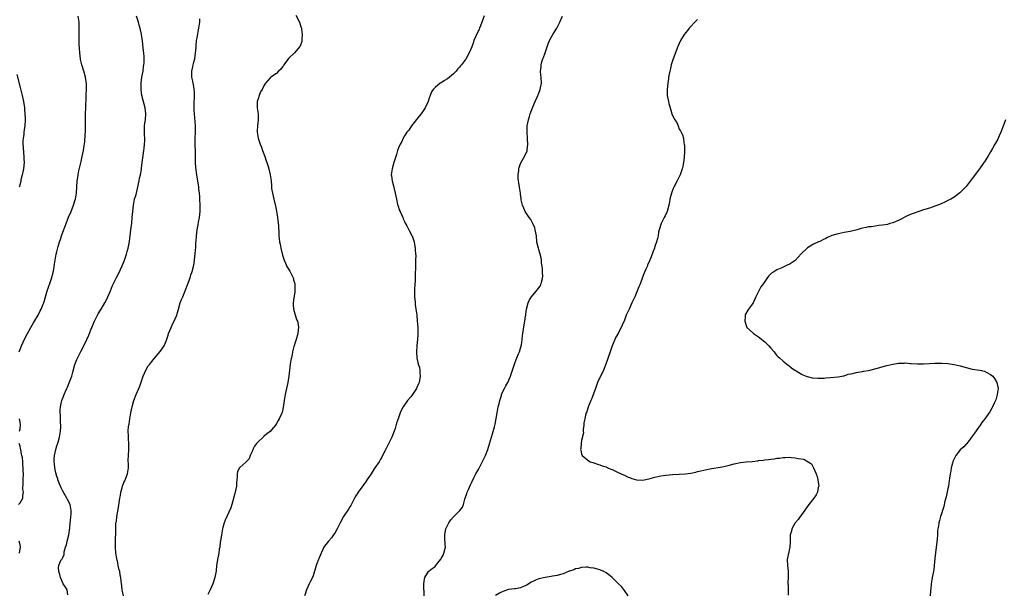
# Model space of a CAD drawing. Units: inches. Extents: x 2556000 to 2559000, y 1551000 to 1554000.
# Drawn here: x 2557293 to 2557615, y 1552086 to 1552274 of the extents above; entities that cross this region are included whole.
import ezdxf

# ---------------------------------------------------------------- set-up
doc = ezdxf.new("R2010")
doc.units = ezdxf.units.IN
doc.header["$MEASUREMENT"] = 0
doc.layers.add('LD25561551_10ft', color=82, linetype='Continuous')

msp = doc.modelspace()

# ---------------------------------------------------------------- linework, layer by layer
at = {"layer": 'LD25561551_10ft'}
for points, elevation in [([(2557292.7, 1552165), (2557293.53, 1552167), (2557294.62, 1552169.38), (2557295.44, 1552171), (2557296.56, 1552173), (2557297, 1552173.71), (2557297.45, 1552174.55), (2557297.73, 1552175), (2557298.9, 1552177), (2557299.56, 1552178.44), (2557299.91, 1552179), (2557300.57, 1552180.57), (2557300.74, 1552181), (2557301, 1552181.8), (2557301.92, 1552185), (2557302.19, 1552185.81), (2557303, 1552187.99), (2557303.34, 1552189), (2557303.86, 1552191), (2557304.05, 1552192.05), (2557304.19, 1552193), (2557304.27, 1552193.73), (2557304.47, 1552195), (2557304.82, 1552197), (2557305, 1552197.74), (2557305.49, 1552199.49), (2557305.97, 1552201), (2557306.23, 1552201.77), (2557306.61, 1552203), (2557307, 1552204.16), (2557307.82, 1552206.18), (2557308.12, 1552207), (2557308.92, 1552209.08), (2557309.74, 1552211), (2557310.53, 1552213), (2557311, 1552214.48), (2557311.14, 1552215), (2557311.46, 1552217), (2557311.73, 1552221), (2557311.9, 1552222.1), (2557312.01, 1552223), (2557312.26, 1552224.26), (2557313, 1552227.36), (2557313.36, 1552229), (2557313.77, 1552231), (2557313.85, 1552231.85), (2557314.23, 1552233.77), (2557314.36, 1552236.36), (2557314.43, 1552237), (2557314.44, 1552239), (2557314.4, 1552241), (2557314.43, 1552243), (2557314.54, 1552245), (2557314.69, 1552248.69), (2557314.65, 1552249.35), (2557314.73, 1552251), (2557314.76, 1552252.76), (2557314.48, 1552255), (2557313.92, 1552257), (2557313.27, 1552259), (2557312.81, 1552260.81), (2557312.79, 1552261), (2557312.55, 1552263), (2557312.47, 1552264.47), (2557312.35, 1552265.65), (2557312.33, 1552267), (2557312.37, 1552268.37), (2557312.33, 1552269), (2557312.33, 1552269.67), (2557312.38, 1552271), (2557312.32, 1552273), (2557312.07, 1552275)], 7200), ([(2557308.66, 1552085.34), (2557308.43, 1552087), (2557307.84, 1552087.84), (2557307.15, 1552089), (2557306.24, 1552091), (2557306.04, 1552092.04), (2557305.72, 1552093), (2557305.62, 1552094.38), (2557305.67, 1552095), (2557306.2, 1552096.2), (2557306.58, 1552097), (2557306.79, 1552097.21), (2557307, 1552097.63), (2557307.42, 1552098.58), (2557307.43, 1552099), (2557307.48, 1552099.48), (2557307.92, 1552101), (2557308.2, 1552101.8), (2557308.43, 1552103), (2557308.98, 1552105), (2557309.31, 1552107.31), (2557309.41, 1552109), (2557309.5, 1552109.5), (2557309.63, 1552111), (2557309.72, 1552111.72), (2557309.79, 1552113), (2557309.37, 1552115), (2557308.56, 1552116.56), (2557308.37, 1552117), (2557307, 1552119.31), (2557306.45, 1552120.45), (2557305.68, 1552122.32), (2557305.41, 1552123), (2557305.33, 1552123.33), (2557305, 1552124.15), (2557304.7, 1552125.3), (2557304.36, 1552127), (2557304.26, 1552128.26), (2557304.16, 1552129), (2557304.22, 1552129.78), (2557304.29, 1552131), (2557304.69, 1552133), (2557305, 1552134.16), (2557305.25, 1552134.75), (2557305.44, 1552135.44), (2557305.96, 1552137), (2557306.3, 1552139), (2557306.37, 1552140.37), (2557306.36, 1552141), (2557306.27, 1552141.73), (2557306.24, 1552144.24), (2557306.14, 1552145), (2557306.13, 1552145.87), (2557306.24, 1552147), (2557306.62, 1552148.62), (2557306.69, 1552149), (2557307.34, 1552150.66), (2557307.45, 1552151), (2557307.76, 1552151.76), (2557308.31, 1552153), (2557308.53, 1552153.47), (2557309.14, 1552154.86), (2557309.94, 1552157), (2557310.31, 1552158.31), (2557311, 1552160.84), (2557311.57, 1552162.43), (2557312.7, 1552164.7), (2557312.89, 1552165.11), (2557313.9, 1552167), (2557314.92, 1552169.08), (2557315.52, 1552170.48), (2557316.16, 1552172.16), (2557317.34, 1552175), (2557317.7, 1552175.7), (2557318.33, 1552177), (2557318.56, 1552177.44), (2557319.32, 1552178.68), (2557319.53, 1552179), (2557320.75, 1552181), (2557321.52, 1552182.48), (2557321.77, 1552183), (2557322.62, 1552185), (2557323.32, 1552186.68), (2557324.62, 1552189.38), (2557325.43, 1552191), (2557326.35, 1552193), (2557327, 1552194.48), (2557327.21, 1552195), (2557327.91, 1552197), (2557328.14, 1552197.86), (2557328.43, 1552199), (2557328.83, 1552201.17), (2557329.35, 1552205), (2557329.52, 1552206.48), (2557329.6, 1552207), (2557329.79, 1552209), (2557329.92, 1552211), (2557330.13, 1552213), (2557330.55, 1552215), (2557331, 1552216.59), (2557331.5, 1552218.5), (2557332, 1552221), (2557332.11, 1552221.89), (2557332.42, 1552223), (2557332.78, 1552224.78), (2557332.8, 1552225.2), (2557333.04, 1552227.04), (2557333.31, 1552229.31), (2557333.59, 1552231), (2557333.63, 1552231.63), (2557333.81, 1552233), (2557333.85, 1552234.15), (2557333.73, 1552237), (2557333.75, 1552237.75), (2557333.82, 1552239), (2557333.94, 1552239.94), (2557334.09, 1552241), (2557334.22, 1552243), (2557333.96, 1552245), (2557333.34, 1552247.34), (2557332.95, 1552248.95), (2557332.67, 1552251), (2557332.68, 1552253), (2557332.94, 1552255), (2557333.29, 1552257), (2557333.46, 1552258.54), (2557333.56, 1552259), (2557333.64, 1552259.64), (2557333.68, 1552261), (2557333.67, 1552261.67), (2557333.58, 1552263), (2557333.5, 1552263.5), (2557333.11, 1552266.89), (2557332.78, 1552269), (2557332.34, 1552271), (2557332.07, 1552272.07), (2557331.76, 1552273), (2557331.18, 1552275)], 7190), ([(2557326.86, 1552085), (2557326.6, 1552086.6), (2557326.47, 1552087), (2557326.38, 1552088.38), (2557326.24, 1552089), (2557326.14, 1552089.86), (2557326.02, 1552091), (2557325.83, 1552091.83), (2557325.66, 1552093), (2557325.51, 1552093.51), (2557325.2, 1552095), (2557325, 1552095.84), (2557324.69, 1552097.31), (2557324.39, 1552099), (2557324.23, 1552101), (2557324.27, 1552101.73), (2557324.28, 1552103), (2557324.32, 1552104.32), (2557324.36, 1552105), (2557324.36, 1552107), (2557324.4, 1552108.4), (2557324.43, 1552109), (2557324.56, 1552109.44), (2557324.71, 1552111), (2557325, 1552112.81), (2557325.39, 1552114.61), (2557325.5, 1552115.5), (2557325.73, 1552117), (2557325.89, 1552117.89), (2557326.06, 1552119), (2557326.42, 1552120.42), (2557326.54, 1552121), (2557326.64, 1552121.36), (2557327, 1552122.18), (2557327.28, 1552122.72), (2557327.63, 1552123.63), (2557328.21, 1552125), (2557328.48, 1552127), (2557328.48, 1552128.48), (2557328.45, 1552129), (2557328.45, 1552129.55), (2557328.5, 1552131), (2557328.63, 1552133), (2557328.61, 1552135), (2557328.49, 1552136.49), (2557328.49, 1552137), (2557328.51, 1552137.49), (2557328.46, 1552139), (2557328.58, 1552140.58), (2557328.64, 1552141), (2557328.7, 1552141.3), (2557328.95, 1552143), (2557329.3, 1552145), (2557329.71, 1552147), (2557330.25, 1552149), (2557331, 1552150.98), (2557331.96, 1552153), (2557332.28, 1552153.72), (2557333, 1552156.02), (2557333.32, 1552157), (2557334.17, 1552159), (2557335, 1552160.42), (2557335.47, 1552161), (2557336.19, 1552161.81), (2557337, 1552162.88), (2557338.88, 1552165.12), (2557340.23, 1552167), (2557341, 1552168.81), (2557341.5, 1552170.5), (2557341.63, 1552171), (2557342.48, 1552173), (2557343, 1552174.04), (2557343.52, 1552175), (2557343.84, 1552175.84), (2557344.35, 1552177), (2557344.52, 1552177.48), (2557344.89, 1552179), (2557345.49, 1552181), (2557345.91, 1552182.09), (2557346.3, 1552183), (2557347.1, 1552185), (2557347.87, 1552187), (2557348.71, 1552189.29), (2557349, 1552190.19), (2557349.28, 1552191), (2557349.35, 1552191.35), (2557349.81, 1552193), (2557350.05, 1552193.95), (2557350.27, 1552196.27), (2557350.4, 1552197), (2557350.51, 1552198.51), (2557350.57, 1552199), (2557350.64, 1552200.64), (2557350.7, 1552201.3), (2557350.78, 1552203), (2557351.02, 1552205), (2557351.37, 1552206.63), (2557351.48, 1552207.48), (2557351.77, 1552209), (2557352, 1552211), (2557352.05, 1552213), (2557351.95, 1552215), (2557351.89, 1552215.89), (2557351.79, 1552217), (2557351.63, 1552218.37), (2557351.57, 1552219), (2557351.26, 1552221), (2557350.93, 1552222.93), (2557350.66, 1552224.67), (2557350.64, 1552225.36), (2557350.52, 1552227), (2557350.49, 1552228.49), (2557350.49, 1552229), (2557350.44, 1552230.44), (2557350.44, 1552231), (2557350.37, 1552232.37), (2557350.36, 1552233), (2557350.37, 1552233.63), (2557350.36, 1552235), (2557350.45, 1552237), (2557350.49, 1552239), (2557350.32, 1552241.68), (2557350.17, 1552243), (2557350.09, 1552244.09), (2557350.06, 1552245), (2557350.08, 1552247), (2557350.12, 1552248.12), (2557350.12, 1552250.12), (2557350.06, 1552251), (2557349.97, 1552251.97), (2557349.77, 1552253), (2557349.66, 1552253.66), (2557349.33, 1552255), (2557349.3, 1552255.3), (2557349.26, 1552257), (2557349.64, 1552258.36), (2557349.72, 1552259), (2557349.92, 1552259.92), (2557350.24, 1552261), (2557350.53, 1552263), (2557350.65, 1552264.65), (2557350.68, 1552265.32), (2557350.85, 1552267), (2557351, 1552267.84), (2557351.51, 1552270.49), (2557351.62, 1552271), (2557351.74, 1552271.74), (2557351.88, 1552273), (2557351.92, 1552274.08)], 7180), ([(2557383.32, 1552275.32), (2557384.53, 1552273), (2557385, 1552271.52), (2557385.18, 1552271), (2557385.23, 1552270.77), (2557385.43, 1552269), (2557385.32, 1552267.32), (2557385.34, 1552267), (2557385.29, 1552266.71), (2557385, 1552265.86), (2557384.81, 1552265.19), (2557384.7, 1552265), (2557382.96, 1552263), (2557380.93, 1552261.07), (2557379.42, 1552259), (2557379.27, 1552258.73), (2557379, 1552258.33), (2557378.4, 1552257.6), (2557377.73, 1552257), (2557377, 1552256.25), (2557375.2, 1552255), (2557375, 1552254.83), (2557373.46, 1552253), (2557373, 1552252.38), (2557372.29, 1552251), (2557371.82, 1552250.18), (2557371.36, 1552249), (2557371, 1552247.9), (2557370.74, 1552247), (2557370.7, 1552245), (2557371.01, 1552243.01), (2557371.01, 1552241), (2557370.77, 1552239), (2557370.68, 1552237.32), (2557370.68, 1552237), (2557370.97, 1552235), (2557371.67, 1552233), (2557372.07, 1552232.07), (2557372.47, 1552231), (2557373.19, 1552229), (2557373.63, 1552227.63), (2557373.88, 1552227), (2557374.32, 1552225.68), (2557374.51, 1552225), (2557375, 1552223), (2557375.26, 1552221), (2557375.41, 1552219.41), (2557375.4, 1552219), (2557375.44, 1552218.56), (2557375.66, 1552217), (2557376.11, 1552215), (2557376.7, 1552212.7), (2557377.05, 1552211.05), (2557377.4, 1552209), (2557377.67, 1552206.33), (2557377.75, 1552203.75), (2557377.79, 1552203), (2557377.87, 1552202.13), (2557378.01, 1552201), (2557378.23, 1552200.23), (2557378.45, 1552199), (2557379, 1552196.67), (2557379.51, 1552195), (2557379.93, 1552194.07), (2557380.39, 1552193), (2557380.61, 1552192.61), (2557381.43, 1552191.43), (2557381.63, 1552191), (2557382.09, 1552190.09), (2557382.57, 1552189), (2557382.64, 1552188.64), (2557383, 1552187.33), (2557383.06, 1552187.06), (2557383.08, 1552186.92), (2557383.06, 1552185), (2557383, 1552184.57), (2557382.66, 1552182.66), (2557382.46, 1552181), (2557382.47, 1552180.47), (2557382.61, 1552179), (2557383.59, 1552175.59), (2557383.86, 1552175), (2557384.08, 1552173.92), (2557384.24, 1552173), (2557384.17, 1552172.17), (2557384.05, 1552171), (2557383.47, 1552169), (2557383, 1552167.73), (2557382.76, 1552167), (2557382.71, 1552166.71), (2557382.24, 1552165), (2557382.13, 1552164.13), (2557381.72, 1552162.28), (2557381.54, 1552161), (2557381.05, 1552157), (2557380.71, 1552155), (2557379.89, 1552151), (2557379.54, 1552149), (2557379.22, 1552146.78), (2557378.89, 1552145.11), (2557378.69, 1552144.69), (2557377.92, 1552143), (2557377.52, 1552142.48), (2557377, 1552141.47), (2557376.68, 1552141), (2557375.43, 1552139.43), (2557375, 1552138.92), (2557373.86, 1552138.14), (2557373, 1552137.31), (2557372.8, 1552137.2), (2557372.61, 1552137), (2557371, 1552135.52), (2557370.52, 1552135), (2557369.87, 1552134.13), (2557369.24, 1552133), (2557369, 1552132.38), (2557368.38, 1552131), (2557368.03, 1552129.97), (2557367, 1552128.86), (2557365, 1552127.11), (2557364.9, 1552127), (2557364.23, 1552125.77), (2557364.12, 1552125), (2557364.19, 1552124.19), (2557364.01, 1552123), (2557363.89, 1552122.11), (2557363.87, 1552121), (2557363.58, 1552119.58), (2557363.4, 1552118.6), (2557362.96, 1552117.04), (2557362.91, 1552116.91), (2557362.42, 1552115), (2557362.1, 1552113.9), (2557360.18, 1552109.82), (2557359.89, 1552109), (2557359.47, 1552107.47), (2557359.32, 1552107), (2557358.96, 1552105.04), (2557358.69, 1552103), (2557358.61, 1552102.61), (2557358.43, 1552101), (2557358.29, 1552100.29), (2557358.12, 1552099), (2557357.73, 1552097), (2557357.52, 1552095.52), (2557357.41, 1552095), (2557357.21, 1552093.21), (2557356.84, 1552091), (2557356.21, 1552089), (2557355.34, 1552087), (2557355, 1552086.31), (2557354.53, 1552085.47)], 7170), ([(2557445.05, 1552275.05), (2557444.49, 1552273.51), (2557444.33, 1552273), (2557443.81, 1552271.81), (2557443.49, 1552271), (2557443.38, 1552270.62), (2557442.57, 1552269), (2557442.22, 1552268.22), (2557441.73, 1552267), (2557441.55, 1552266.45), (2557441, 1552264.98), (2557440.19, 1552263), (2557439.75, 1552262.25), (2557439.14, 1552261), (2557439, 1552260.79), (2557437.64, 1552259), (2557437.33, 1552258.67), (2557437, 1552258.24), (2557436.38, 1552257.62), (2557435.86, 1552257), (2557435, 1552256.11), (2557433, 1552254.44), (2557432.1, 1552253.9), (2557431, 1552253.17), (2557430.69, 1552253), (2557429, 1552251.64), (2557428.37, 1552251), (2557427.85, 1552250.15), (2557427.32, 1552249), (2557427, 1552248.09), (2557426.67, 1552247), (2557425.72, 1552245), (2557424.39, 1552243), (2557423.82, 1552242.18), (2557421.24, 1552239), (2557420.33, 1552237.67), (2557419.78, 1552237), (2557419, 1552235.75), (2557418.55, 1552235), (2557418.04, 1552233.96), (2557417.51, 1552233), (2557417, 1552231.79), (2557416.7, 1552231), (2557416.32, 1552229.69), (2557415.46, 1552227), (2557414.87, 1552225), (2557414.62, 1552223), (2557414.68, 1552222.68), (2557414.9, 1552221), (2557415.39, 1552219.39), (2557415.55, 1552218.45), (2557415.92, 1552217), (2557416.29, 1552215), (2557416.69, 1552213.31), (2557416.75, 1552213), (2557417.35, 1552211.35), (2557417.5, 1552211), (2557418.4, 1552209), (2557418.57, 1552208.57), (2557419, 1552207.66), (2557419.2, 1552207.2), (2557419.73, 1552206.27), (2557420.37, 1552205), (2557420.55, 1552204.55), (2557421, 1552203.79), (2557421.27, 1552203.27), (2557421.43, 1552203), (2557421.67, 1552202.33), (2557422.1, 1552201), (2557422.22, 1552200.22), (2557422.44, 1552199), (2557422.5, 1552198.5), (2557422.6, 1552197), (2557422.64, 1552196.64), (2557422.61, 1552195), (2557422.54, 1552193.46), (2557422.56, 1552192.56), (2557422.51, 1552190.51), (2557422.41, 1552188.41), (2557422.31, 1552187), (2557422.28, 1552185.72), (2557422.21, 1552184.21), (2557422.29, 1552183), (2557422.3, 1552182.3), (2557422.45, 1552181), (2557422.49, 1552180.49), (2557422.7, 1552179), (2557422.97, 1552176.97), (2557423.16, 1552175.16), (2557423.28, 1552173), (2557423.32, 1552170.68), (2557423.24, 1552169), (2557423.02, 1552167.02), (2557422.86, 1552164.86), (2557422.95, 1552163), (2557423.43, 1552161), (2557423.83, 1552159.83), (2557423.95, 1552159), (2557423.94, 1552158.06), (2557424.08, 1552157), (2557423.72, 1552155), (2557423.53, 1552154.47), (2557423, 1552153.31), (2557422.84, 1552153), (2557421.53, 1552151), (2557421, 1552150.21), (2557419.99, 1552149), (2557418.56, 1552147), (2557418.02, 1552145.98), (2557417.57, 1552145), (2557417, 1552143.41), (2557416.39, 1552141.61), (2557415.91, 1552139.91), (2557415.59, 1552139), (2557414.83, 1552137), (2557413, 1552133.3), (2557412.62, 1552132.62), (2557411.78, 1552131), (2557411.55, 1552130.45), (2557411, 1552129.62), (2557410.62, 1552129), (2557409.25, 1552127), (2557409, 1552126.69), (2557408, 1552125), (2557407, 1552123.51), (2557406.02, 1552121.98), (2557405.23, 1552121), (2557405, 1552120.66), (2557403.73, 1552119), (2557403.49, 1552118.51), (2557403, 1552117.78), (2557402.54, 1552117), (2557401.99, 1552115.99), (2557401.34, 1552114.66), (2557401, 1552114.18), (2557400.6, 1552113.4), (2557399, 1552111.07), (2557397.91, 1552109), (2557396.93, 1552107), (2557396.23, 1552105.77), (2557395.75, 1552105), (2557395, 1552104), (2557394.06, 1552103), (2557393.58, 1552102.42), (2557392.73, 1552101.27), (2557392.57, 1552101), (2557391.65, 1552099), (2557391, 1552097.45), (2557390.88, 1552097.12), (2557390.7, 1552096.7), (2557390.04, 1552095), (2557389, 1552091.56), (2557388.8, 1552091), (2557388.2, 1552089.8), (2557387.76, 1552089), (2557386.83, 1552087), (2557386.43, 1552085.57), (2557386.24, 1552085)], 7160), ([(2557425.45, 1552085), (2557425.37, 1552086.63), (2557425.28, 1552087), (2557425.28, 1552089), (2557425.48, 1552090.52), (2557425.59, 1552091), (2557426.5, 1552092.5), (2557426.78, 1552093), (2557426.89, 1552093.11), (2557428.05, 1552093.95), (2557429, 1552094.69), (2557429.21, 1552095), (2557429.91, 1552095.91), (2557430.89, 1552097.11), (2557431, 1552097.28), (2557431.61, 1552098.39), (2557431.86, 1552099), (2557432.35, 1552101), (2557432.29, 1552101.71), (2557432.22, 1552104.22), (2557432.14, 1552105), (2557432.25, 1552105.75), (2557432.53, 1552107), (2557433, 1552108.09), (2557433.48, 1552109), (2557434.1, 1552109.9), (2557435.02, 1552110.98), (2557437.11, 1552113), (2557437.94, 1552114.06), (2557438.34, 1552115), (2557438.76, 1552116.76), (2557438.86, 1552117), (2557439.4, 1552118.6), (2557439.52, 1552119), (2557439.91, 1552119.91), (2557440.61, 1552121.39), (2557441, 1552122.3), (2557441.67, 1552123.67), (2557442.34, 1552125), (2557443.3, 1552126.7), (2557444.67, 1552129.33), (2557445.45, 1552131), (2557446.25, 1552133), (2557446.84, 1552134.84), (2557447.45, 1552137), (2557447.83, 1552138.17), (2557448.4, 1552140.4), (2557448.68, 1552141.32), (2557449.27, 1552145), (2557449.67, 1552147), (2557449.93, 1552147.93), (2557450.16, 1552149), (2557450.71, 1552150.71), (2557450.78, 1552151), (2557451, 1552151.59), (2557451.73, 1552153), (2557452.15, 1552153.85), (2557452.8, 1552155), (2557453.71, 1552157), (2557454.05, 1552158.05), (2557454.39, 1552159), (2557455.01, 1552161), (2557455.56, 1552162.44), (2557455.74, 1552163), (2557456.3, 1552164.3), (2557456.61, 1552165), (2557457, 1552166.16), (2557457.19, 1552166.81), (2557457.24, 1552167), (2557457.29, 1552167.29), (2557457.51, 1552169), (2557457.63, 1552170.37), (2557457.71, 1552171), (2557458.15, 1552173.85), (2557458.37, 1552175), (2557458.64, 1552176.64), (2557458.67, 1552177), (2557458.67, 1552177.33), (2557458.94, 1552179), (2557459.45, 1552181), (2557459.94, 1552182.06), (2557460.52, 1552183), (2557461, 1552183.55), (2557462.21, 1552185), (2557462.59, 1552185.41), (2557463, 1552185.93), (2557463.44, 1552186.56), (2557463.64, 1552187), (2557463.81, 1552187.81), (2557464.21, 1552189), (2557464.25, 1552189.75), (2557464.23, 1552191), (2557464.15, 1552192.15), (2557464.06, 1552193), (2557463.88, 1552194.12), (2557463.84, 1552195), (2557463.77, 1552195.77), (2557463.45, 1552197), (2557463, 1552198.57), (2557462.84, 1552199), (2557462.47, 1552200.47), (2557462.37, 1552201), (2557462.16, 1552203), (2557462.01, 1552204.01), (2557461.81, 1552205), (2557461.62, 1552205.62), (2557460.98, 1552207), (2557460.32, 1552208.32), (2557459.76, 1552209), (2557458.47, 1552211), (2557458.11, 1552212.11), (2557457.64, 1552213), (2557457.24, 1552214.76), (2557457.21, 1552215.21), (2557457, 1552216.65), (2557456.97, 1552216.97), (2557456.69, 1552219), (2557456.42, 1552220.42), (2557456.32, 1552221), (2557456.25, 1552221.75), (2557456.16, 1552223), (2557456.4, 1552224.4), (2557456.46, 1552225), (2557456.57, 1552225.43), (2557457, 1552226.69), (2557458.52, 1552229.48), (2557459.1, 1552230.9), (2557459.11, 1552231.1), (2557459.35, 1552233), (2557459.28, 1552234.72), (2557459.23, 1552235), (2557459.11, 1552237), (2557459.17, 1552238.83), (2557459.18, 1552239), (2557459.55, 1552241), (2557459.92, 1552242.08), (2557460.16, 1552243), (2557460.91, 1552244.91), (2557461.77, 1552247), (2557462.41, 1552248.41), (2557462.67, 1552249), (2557462.75, 1552249.25), (2557463, 1552249.78), (2557463.43, 1552251), (2557463.55, 1552251.55), (2557463.81, 1552253), (2557463.71, 1552255), (2557463.61, 1552255.61), (2557463.51, 1552257), (2557463.7, 1552258.3), (2557463.73, 1552259), (2557464.01, 1552260.02), (2557464.33, 1552261), (2557464.52, 1552261.48), (2557465, 1552263.01), (2557466.03, 1552265.97), (2557466.49, 1552267), (2557467, 1552268.04), (2557467.6, 1552269), (2557468.12, 1552269.88), (2557468.87, 1552271), (2557469.9, 1552273), (2557470.19, 1552273.81), (2557470.69, 1552275)], 7150), ([(2557515, 1552273.87), (2557514.54, 1552273.46), (2557512.27, 1552271), (2557511.7, 1552270.3), (2557510.58, 1552269), (2557509.38, 1552267), (2557508.54, 1552265), (2557507, 1552261.03), (2557506.37, 1552259), (2557506.11, 1552257.89), (2557505.87, 1552257), (2557505.59, 1552255.59), (2557505.49, 1552255), (2557505.45, 1552254.55), (2557505.2, 1552253), (2557504.97, 1552251), (2557505.01, 1552249), (2557505.42, 1552247), (2557505.6, 1552246.4), (2557505.96, 1552245), (2557506.2, 1552244.2), (2557506.59, 1552243), (2557507, 1552242.03), (2557507.52, 1552241), (2557508.15, 1552240.15), (2557508.58, 1552239), (2557509, 1552238.01), (2557509.41, 1552237.41), (2557509.58, 1552237), (2557510.05, 1552236.05), (2557510.33, 1552235), (2557510.52, 1552233.48), (2557510.64, 1552233), (2557510.69, 1552232.69), (2557510.7, 1552231), (2557510.73, 1552230.73), (2557510.62, 1552228.62), (2557510.4, 1552227), (2557510.12, 1552225.88), (2557509.96, 1552225), (2557509.3, 1552223), (2557508.57, 1552221.43), (2557508.35, 1552221), (2557507.24, 1552219), (2557507, 1552218.49), (2557506.42, 1552217), (2557506.23, 1552216.23), (2557505.95, 1552215), (2557505.84, 1552214.16), (2557505.59, 1552213), (2557504.97, 1552211), (2557504.4, 1552209.6), (2557504.08, 1552209), (2557503.08, 1552207), (2557502.44, 1552205), (2557502.23, 1552204.23), (2557502.05, 1552203), (2557501.86, 1552202.14), (2557501.55, 1552201), (2557501, 1552199.48), (2557500.87, 1552199), (2557500.31, 1552197.69), (2557500.14, 1552197), (2557499.57, 1552195.57), (2557499.2, 1552194.8), (2557498.59, 1552193.41), (2557498.45, 1552193), (2557498.08, 1552192.08), (2557497.43, 1552190.57), (2557496.84, 1552189.16), (2557496.8, 1552189), (2557496.03, 1552187), (2557495.76, 1552186.24), (2557494.4, 1552183), (2557493.5, 1552181), (2557492.53, 1552179), (2557492.07, 1552177.93), (2557491.64, 1552177), (2557491, 1552175.33), (2557490.31, 1552173.69), (2557488.95, 1552171), (2557488.24, 1552169.76), (2557487.05, 1552167), (2557486.31, 1552165), (2557484.97, 1552161), (2557484.14, 1552159), (2557483.79, 1552158.21), (2557483.14, 1552157), (2557482.21, 1552155), (2557481.5, 1552153), (2557481, 1552151.53), (2557480.32, 1552149.68), (2557479.97, 1552149), (2557479.22, 1552147.22), (2557479.15, 1552147), (2557479.13, 1552146.87), (2557479, 1552146.53), (2557478.66, 1552145.34), (2557478.49, 1552145), (2557478.23, 1552144.24), (2557478, 1552143), (2557477.72, 1552141.72), (2557477.71, 1552141), (2557477.5, 1552139.5), (2557477.55, 1552139), (2557477.57, 1552138.43), (2557477, 1552135.93), (2557476.84, 1552135), (2557476.73, 1552133.27), (2557476.68, 1552133), (2557476.72, 1552132.72), (2557477, 1552131.57), (2557477.21, 1552131), (2557479, 1552129.51), (2557479.83, 1552129), (2557480.7, 1552128.7), (2557481, 1552128.63), (2557482.2, 1552128.2), (2557483, 1552127.99), (2557483.68, 1552127.68), (2557485, 1552127.27), (2557485.17, 1552127.17), (2557485.55, 1552127), (2557486.56, 1552126.56), (2557487, 1552126.4), (2557488.13, 1552125.87), (2557489, 1552125.44), (2557490.68, 1552124.68), (2557491, 1552124.55), (2557492.03, 1552124.03), (2557493, 1552123.67), (2557493.45, 1552123.45), (2557495.02, 1552123.02), (2557497, 1552122.95), (2557499.47, 1552123.47), (2557501, 1552123.92), (2557503, 1552124.37), (2557504.61, 1552124.61), (2557506.78, 1552124.78), (2557509, 1552124.87), (2557511, 1552125.04), (2557512.73, 1552125.27), (2557514.42, 1552125.58), (2557515, 1552125.73), (2557516.05, 1552125.95), (2557517, 1552126.23), (2557519, 1552126.67), (2557523, 1552127.33), (2557525, 1552127.79), (2557527, 1552128.31), (2557529, 1552128.7), (2557530.91, 1552128.91), (2557532.9, 1552129.1), (2557534.68, 1552129.32), (2557535, 1552129.38), (2557536.46, 1552129.54), (2557537, 1552129.64), (2557538.26, 1552129.74), (2557539, 1552129.85), (2557540.06, 1552129.94), (2557541, 1552130.11), (2557541.83, 1552130.17), (2557543, 1552130.36), (2557543.64, 1552130.36), (2557545, 1552130.44), (2557545.64, 1552130.36), (2557547, 1552130.27), (2557547.98, 1552130.02), (2557549.79, 1552129.79), (2557551.21, 1552129), (2557552.27, 1552128.27), (2557553, 1552126.94), (2557553.85, 1552125), (2557554.16, 1552124.16), (2557554.42, 1552123), (2557554.66, 1552121), (2557554.53, 1552120.53), (2557554.26, 1552119), (2557553.82, 1552118.18), (2557553.03, 1552117), (2557551.47, 1552115), (2557549, 1552111.54), (2557548.58, 1552111), (2557547.91, 1552110.09), (2557546.98, 1552109), (2557545.87, 1552107), (2557545.72, 1552106.28), (2557545.37, 1552105), (2557545.31, 1552103.31), (2557545.34, 1552102.66), (2557545.23, 1552101), (2557544.39, 1552097), (2557544.41, 1552095), (2557544.63, 1552093), (2557544.64, 1552092.64), (2557544.64, 1552091), (2557544.56, 1552089.44), (2557544.61, 1552089), (2557544.69, 1552088.69), (2557544.72, 1552087), (2557544.69, 1552085.31)], 7140), ([(2557291.91, 1552255.91), (2557293, 1552251.66), (2557293.16, 1552251.16), (2557293.24, 1552250.76), (2557293.69, 1552249), (2557294.13, 1552247), (2557294.42, 1552245), (2557294.45, 1552244.45), (2557294.57, 1552243), (2557294.65, 1552241.35), (2557294.65, 1552241), (2557294.56, 1552239), (2557294.5, 1552238.5), (2557294.25, 1552237), (2557294.2, 1552236.2), (2557293.98, 1552235), (2557293.92, 1552234.08), (2557293.96, 1552233), (2557294.06, 1552232.06), (2557294.17, 1552230.17), (2557294.29, 1552229), (2557294.29, 1552228.29), (2557294.35, 1552227), (2557294.13, 1552225), (2557293.92, 1552223.92), (2557293.68, 1552223), (2557293.31, 1552221.31), (2557293.21, 1552221), (2557293, 1552220), (2557292.76, 1552219)], 7210), ([(2557615.91, 1552241), (2557615.11, 1552238.89), (2557614.35, 1552237), (2557613.8, 1552235.8), (2557613.32, 1552234.69), (2557612.63, 1552233.37), (2557612.4, 1552233), (2557611.57, 1552231.57), (2557611, 1552230.53), (2557610.11, 1552229), (2557609, 1552227.28), (2557608.8, 1552227), (2557607.31, 1552225), (2557604.65, 1552221.35), (2557603, 1552219.21), (2557601.94, 1552218.06), (2557600.91, 1552217.09), (2557599, 1552215.66), (2557597.91, 1552215), (2557597, 1552214.53), (2557595.96, 1552214.04), (2557595, 1552213.63), (2557594.58, 1552213.42), (2557593, 1552212.79), (2557591, 1552212.09), (2557589, 1552211.51), (2557587.43, 1552211), (2557585.66, 1552210.34), (2557585, 1552210.06), (2557584.23, 1552209.77), (2557583, 1552209.21), (2557582.85, 1552209.15), (2557581, 1552208.18), (2557579, 1552207.26), (2557578.01, 1552207), (2557577.23, 1552206.77), (2557575.54, 1552206.46), (2557574.36, 1552206.36), (2557572, 1552206), (2557571, 1552205.9), (2557570.27, 1552205.73), (2557569, 1552205.5), (2557568.63, 1552205.37), (2557567.28, 1552205), (2557565, 1552204.41), (2557563, 1552204.06), (2557561, 1552203.68), (2557559, 1552203.06), (2557557.57, 1552202.43), (2557557, 1552202.15), (2557556.2, 1552201.8), (2557555, 1552201.19), (2557554.57, 1552201), (2557553, 1552200.26), (2557551, 1552199.08), (2557550.9, 1552199), (2557548.91, 1552197.09), (2557547, 1552194.9), (2557545, 1552193.65), (2557544.53, 1552193.47), (2557543, 1552192.78), (2557542.55, 1552192.55), (2557541, 1552191.82), (2557539.6, 1552191), (2557539.24, 1552190.76), (2557538.26, 1552189.74), (2557537.68, 1552189), (2557537, 1552188.06), (2557536.3, 1552187), (2557535.74, 1552186.26), (2557535.06, 1552185), (2557534.05, 1552183), (2557533.16, 1552181), (2557533, 1552180.73), (2557531.67, 1552179), (2557531.4, 1552178.6), (2557530.71, 1552177.29), (2557530.59, 1552177), (2557530.58, 1552176.57), (2557530.42, 1552175), (2557531, 1552173.3), (2557531.12, 1552173), (2557533, 1552171.28), (2557533.34, 1552171), (2557535, 1552169.95), (2557537, 1552168.32), (2557538.3, 1552167), (2557539, 1552166.23), (2557540.09, 1552165), (2557540.43, 1552164.43), (2557541, 1552163.8), (2557541.36, 1552163.36), (2557541.82, 1552163), (2557543, 1552161.89), (2557544.65, 1552160.65), (2557545, 1552160.41), (2557545.75, 1552159.75), (2557546.8, 1552159), (2557547.24, 1552158.76), (2557549, 1552157.73), (2557549.43, 1552157.43), (2557550.53, 1552157), (2557550.89, 1552156.89), (2557552.53, 1552156.53), (2557554.38, 1552156.38), (2557556.42, 1552156.42), (2557557, 1552156.46), (2557558.57, 1552156.57), (2557561, 1552156.81), (2557562.21, 1552157), (2557562.85, 1552157.15), (2557563, 1552157.16), (2557564.37, 1552157.63), (2557565.88, 1552157.88), (2557567, 1552158.2), (2557567.63, 1552158.37), (2557569, 1552158.56), (2557569.36, 1552158.64), (2557571, 1552158.91), (2557571.43, 1552159), (2557573.51, 1552159.51), (2557577, 1552160.51), (2557579, 1552161), (2557580.77, 1552161.23), (2557581, 1552161.28), (2557582.71, 1552161.29), (2557583, 1552161.34), (2557584.78, 1552161.22), (2557585, 1552161.22), (2557587, 1552161.07), (2557589, 1552161.04), (2557591, 1552161.12), (2557592.76, 1552161.24), (2557594.72, 1552161.28), (2557595, 1552161.27), (2557597, 1552161.15), (2557599, 1552160.88), (2557601, 1552160.44), (2557603, 1552159.86), (2557605, 1552159.34), (2557607.41, 1552159), (2557609, 1552158.68), (2557609.75, 1552158.25), (2557611, 1552157.59), (2557611.71, 1552157), (2557612.27, 1552156.27), (2557613.04, 1552155), (2557613.42, 1552153), (2557613.17, 1552151), (2557612.68, 1552149.32), (2557612.55, 1552149), (2557612.14, 1552148.14), (2557611.66, 1552147), (2557611.44, 1552146.56), (2557610.71, 1552145.29), (2557609.11, 1552143), (2557608.17, 1552141.83), (2557607.61, 1552141), (2557607, 1552140.17), (2557605.68, 1552138.32), (2557604.78, 1552137), (2557603.94, 1552135.94), (2557603.12, 1552134.88), (2557603, 1552134.76), (2557602.18, 1552133.82), (2557601, 1552132.83), (2557599.63, 1552131), (2557599.37, 1552130.63), (2557598.73, 1552129.27), (2557598.65, 1552129), (2557598.54, 1552128.54), (2557598.09, 1552127), (2557597.93, 1552125.93), (2557597.74, 1552125), (2557597.56, 1552123.56), (2557597.16, 1552121), (2557597, 1552120.16), (2557596.47, 1552117.53), (2557596.01, 1552116.01), (2557595.65, 1552114.35), (2557595.21, 1552113), (2557595, 1552112.29), (2557594.56, 1552111), (2557594.23, 1552109.77), (2557594.04, 1552109), (2557593.89, 1552107.89), (2557593.72, 1552107), (2557593.64, 1552106.36), (2557593.54, 1552105), (2557593.46, 1552103.46), (2557593.42, 1552103), (2557593.37, 1552102.63), (2557593.21, 1552101), (2557592.7, 1552097.3), (2557592.5, 1552095), (2557592.37, 1552093.63), (2557592.26, 1552093), (2557592.05, 1552092.06), (2557591.87, 1552091), (2557591.72, 1552090.28), (2557591.51, 1552089), (2557591.4, 1552087.4), (2557591.28, 1552086.72), (2557591.14, 1552085)], 7130), ([(2557292.84, 1552139), (2557293, 1552139.8), (2557293.12, 1552141), (2557293.1, 1552141.1), (2557293, 1552141.99), (2557292.83, 1552143)], 7200), ([(2557292.51, 1552115), (2557293, 1552115.52), (2557293.87, 1552117), (2557293.87, 1552117.87), (2557294.11, 1552119), (2557293.94, 1552119.94), (2557293.97, 1552122.03), (2557293.97, 1552123), (2557294.08, 1552125), (2557294.05, 1552126.05), (2557294.06, 1552127), (2557293.93, 1552127.93), (2557293.89, 1552129), (2557293.77, 1552130.23), (2557293.63, 1552131), (2557293.5, 1552131.5), (2557293.26, 1552133), (2557293.19, 1552133.2), (2557293, 1552134.11), (2557292.76, 1552135)], 7200), ([(2557292.81, 1552099), (2557293.12, 1552101.12), (2557293, 1552101.76), (2557292.71, 1552103)], 7200), ([(2557492.19, 1552085), (2557491, 1552086.81), (2557490.08, 1552088.08), (2557489.04, 1552089), (2557487.02, 1552091.02), (2557485.93, 1552091.93), (2557485, 1552092.54), (2557484.25, 1552093), (2557483, 1552093.54), (2557482.25, 1552093.75), (2557481, 1552094.14), (2557479.74, 1552094.26), (2557479, 1552094.4), (2557478.45, 1552094.45), (2557477, 1552094.37), (2557475.95, 1552094.05), (2557475, 1552093.94), (2557474.39, 1552093.61), (2557473, 1552093.14), (2557472.91, 1552093.09), (2557471, 1552092.28), (2557470.05, 1552092.05), (2557469, 1552091.71), (2557467.45, 1552091.45), (2557467, 1552091.35), (2557465, 1552091.08), (2557463, 1552090.66), (2557461.83, 1552090.17), (2557461, 1552089.79), (2557460.5, 1552089.5), (2557459, 1552088.52), (2557458.16, 1552088.16), (2557457, 1552087.62), (2557455.37, 1552087.37), (2557455, 1552087.3), (2557453, 1552087.07), (2557452.76, 1552087), (2557451.47, 1552086.53), (2557451, 1552086.4), (2557450.12, 1552085.88), (2557448.83, 1552085.17)], 7150)]:
    msp.add_lwpolyline(points, dxfattribs=dict(at, elevation=elevation))

doc.saveas('drawing.dxf')
